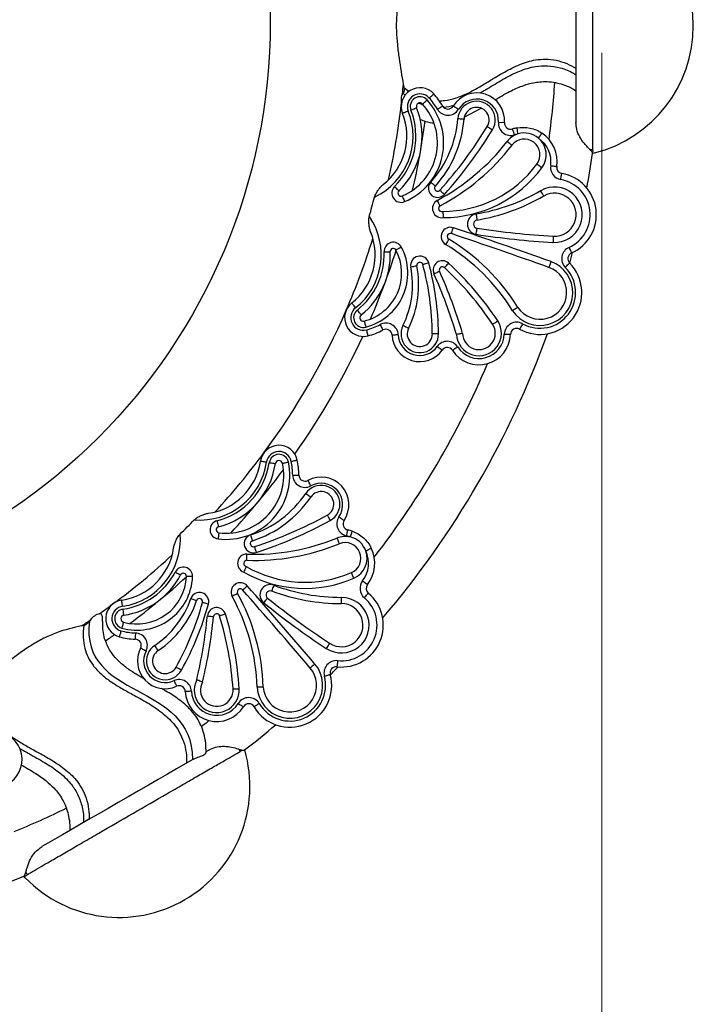
# Model space of a CAD drawing. Units: inches. Extents: x 0.5 to 16.7, y 0.5 to 10.5.
# Drawn here: x 4.7 to 5.8, y 4.1 to 5.7 of the extents above; entities that cross this region are included whole.
import ezdxf

# ---------------------------------------------------------------- set-up
doc = ezdxf.new("R2010")
doc.units = ezdxf.units.IN
doc.header["$MEASUREMENT"] = 0
doc.styles.add('SLDTEXTSTYLE3', font='TXT', dxfattribs={"width": 0.75})
doc.dimstyles.new('SLDDIMSTYLE0', dxfattribs={"dimtxt": 0.114583, "dimasz": 0.15, "dimexe": 0, "dimexo": 0.0625, "dimgap": 0.028646, "dimtad": 0, "dimtih": 1, "dimtoh": 1, "dimdec": 3, "dimrnd": 1e-09, "dimzin": 12, "dimdsep": 46, "dimtxsty": 'SLDTEXTSTYLE3', "dimsah": 1, "dimcen": 0.09, "dimadec": 0, "dimazin": 3, "dimtfac": 1, "dimtdec": 3, "dimtofl": 0, "dimtmove": 0, "dimatfit": 3, "dimfxl": 0, "dimfrac": 2, "dimtolj": 1, "dimtzin": 12, "dimarcsym": 0})

# ---------------------------------------------------------------- blocks, each defined once
blk = doc.blocks.new('_D')
at = {"color": 1, "linetype": 'Continuous', "lineweight": 18}
for p, q in [((2.6871, 5.6701), (2.6871, 3.311)), ((5.6721, 5.6701), (5.6721, 3.311)), ((3.9892, 3.5285), (3.9544, 3.5285)), ((3.9544, 3.5285), (3.9544, 3.3464)), ((4.3701, 3.5285), (4.4049, 3.5285)), ((4.4049, 3.5285), (4.4049, 3.3464)), ((2.6871, 3.361), (3.8795, 3.361)), ((5.6721, 3.361), (4.4798, 3.361)), ((3.9544, 3.3464), (3.9892, 3.3464)), ((4.4049, 3.3464), (4.3701, 3.3464))]:
    blk.add_line(p, q, dxfattribs=at)
for points in [[(2.6871, 3.361), (2.8371, 3.336), (2.8371, 3.386)], [(5.6721, 3.361), (5.5221, 3.386), (5.5221, 3.336)]]:
    blk.add_solid(points, dxfattribs=at)
at = {"color": 1, "linetype": 'Continuous', "lineweight": 18, "char_height": 0.11458, "attachment_point": 1, "style": 'SLDTEXTSTYLE3'}
for s, insert in [('75.82', (3.9892, 3.4941)), ('%%c', (3.9027, 3.3181)), ('2.985', (4.0757, 3.3181))]:
    blk.add_mtext(s, dxfattribs=dict(at, insert=insert))

msp = doc.modelspace()

# ---------------------------------------------------------------- linework, layer by layer
at = {"color": 7, "linetype": 'Continuous', "lineweight": 25}
for p, q in [((5.63, 5.8395), (5.63, 5.5564)), ((5.4485, 5.5656), (5.4763, 5.5802)), ((5.504, 5.5575), (5.514, 5.5568)), ((5.6601, 5.5076), (5.6568, 5.5068)), ((4.7359, 4.3318), (4.7335, 4.3342))]:
    msp.add_line(p, q, dxfattribs=at)
at = {"color": 7, "linetype": 'Continuous', "lineweight": 25, "flags": 128}
for points in [[(5.3809, 5.5869), (5.3811, 5.587), (5.3815, 5.5874), (5.3822, 5.588), (5.3831, 5.5888), (5.3842, 5.5899), (5.3855, 5.591), (5.3869, 5.5923), (5.3883, 5.5936)], [(5.3917, 5.5967), (5.3932, 5.598), (5.3946, 5.5993), (5.3959, 5.6004), (5.397, 5.6015), (5.3979, 5.6023), (5.3986, 5.6029), (5.399, 5.6033), (5.3991, 5.6034)], [(5.3577, 5.5755), (5.3559, 5.5748), (5.3542, 5.5741), (5.3525, 5.5734), (5.3511, 5.5729), (5.35, 5.5724), (5.3491, 5.5721), (5.3486, 5.5719), (5.3484, 5.5718)], [(5.362, 5.5772), (5.3638, 5.5779), (5.3656, 5.5786), (5.3672, 5.5792), (5.3686, 5.5798), (5.3697, 5.5802), (5.3706, 5.5806), (5.3711, 5.5808), (5.3713, 5.5809)], [(5.405, 5.5787), (5.4067, 5.5797), (5.4083, 5.5807), (5.4098, 5.5815), (5.4111, 5.5823), (5.4121, 5.5829), (5.4129, 5.5834), (5.4134, 5.5837), (5.4136, 5.5838)], [(5.4393, 5.5784), (5.4376, 5.5794), (5.436, 5.5804), (5.4345, 5.5813), (5.4332, 5.5821), (5.4322, 5.5827), (5.4314, 5.5832), (5.4309, 5.5835), (5.4308, 5.5836)], [(5.4383, 5.5634), (5.4402, 5.5633), (5.4421, 5.5631), (5.4438, 5.563), (5.4453, 5.5629), (5.4466, 5.5628), (5.4475, 5.5627), (5.4481, 5.5627), (5.4482, 5.5626)], [(5.486, 5.5505), (5.4861, 5.5504), (5.4866, 5.5501), (5.4874, 5.5496), (5.4885, 5.549), (5.4898, 5.5482), (5.4913, 5.5473), (5.4929, 5.5463), (5.4945, 5.5453)], [(5.5301, 5.537), (5.5295, 5.5388), (5.5289, 5.5406), (5.5284, 5.5423), (5.5279, 5.5437), (5.5275, 5.5449), (5.5272, 5.5458), (5.5271, 5.5463), (5.527, 5.5465)], [(5.536, 5.5384), (5.5357, 5.5404), (5.5353, 5.5422), (5.535, 5.5439), (5.5348, 5.5454), (5.5346, 5.5466), (5.5344, 5.5475), (5.5343, 5.5481), (5.5343, 5.5483)], [(5.5692, 5.5315), (5.5702, 5.5331), (5.5713, 5.5347), (5.5722, 5.5361), (5.5731, 5.5374), (5.5738, 5.5384), (5.5743, 5.5392), (5.5746, 5.5397), (5.5747, 5.5398)], [(5.5183, 5.5262), (5.5198, 5.525), (5.5213, 5.5239), (5.5226, 5.5228), (5.5238, 5.5219), (5.5248, 5.5211), (5.5256, 5.5206), (5.526, 5.5202), (5.5262, 5.5201)], [(5.5746, 5.4835), (5.5731, 5.4846), (5.5716, 5.4857), (5.5702, 5.4868), (5.569, 5.4877), (5.568, 5.4884), (5.5672, 5.489), (5.5668, 5.4893), (5.5666, 5.4894)], [(5.589, 5.487), (5.5909, 5.4868), (5.5928, 5.4865), (5.5945, 5.4862), (5.596, 5.486), (5.5972, 5.4858), (5.5981, 5.4857), (5.5987, 5.4856), (5.5989, 5.4856)], [(5.6053, 5.4645), (5.6056, 5.4664), (5.6059, 5.4682), (5.6062, 5.4699), (5.6065, 5.4714), (5.6067, 5.4726), (5.6069, 5.4736), (5.607, 5.4741), (5.607, 5.4743)], [(5.3356, 5.4531), (5.3369, 5.4517), (5.3382, 5.4504), (5.3394, 5.4491), (5.3405, 5.4481), (5.3414, 5.4472), (5.342, 5.4465), (5.3424, 5.4461), (5.3425, 5.446)], [(5.3942, 5.4604), (5.3957, 5.4591), (5.3971, 5.4579), (5.3984, 5.4567), (5.3995, 5.4557), (5.4004, 5.4549), (5.4011, 5.4542), (5.4015, 5.4539), (5.4017, 5.4537)], [(5.4091, 5.447), (5.4092, 5.4469), (5.4097, 5.4465), (5.4104, 5.4459), (5.4113, 5.4451), (5.4124, 5.4441), (5.4137, 5.4429), (5.4151, 5.4417), (5.4165, 5.4404)], [(5.348, 5.4378), (5.348, 5.4376), (5.3483, 5.4371), (5.3486, 5.4362), (5.3491, 5.4351), (5.3497, 5.4337), (5.3504, 5.4321), (5.3511, 5.4304), (5.3518, 5.4286)], [(5.5777, 5.4377), (5.5776, 5.4379), (5.5773, 5.4384), (5.5768, 5.4392), (5.5762, 5.4403), (5.5754, 5.4416), (5.5746, 5.4431), (5.5736, 5.4447), (5.5727, 5.4464)], [(5.4678, 5.4086), (5.4681, 5.4067), (5.4684, 5.4049), (5.4687, 5.4031), (5.4689, 5.4017), (5.4691, 5.4004), (5.4693, 5.3995), (5.4694, 5.399), (5.4694, 5.3988)], [(5.4277, 5.3767), (5.4278, 5.3769), (5.428, 5.3774), (5.4283, 5.3783), (5.4287, 5.3795), (5.4292, 5.3809), (5.4297, 5.3826), (5.4303, 5.3844), (5.4309, 5.3862)], [(5.4679, 5.3756), (5.4682, 5.3775), (5.4685, 5.3794), (5.4688, 5.3811), (5.469, 5.3826), (5.4692, 5.3838), (5.4694, 5.3847), (5.4695, 5.3853), (5.4695, 5.3855)], [(5.4236, 5.3677), (5.4235, 5.3675), (5.4232, 5.3671), (5.4227, 5.3663), (5.422, 5.3652), (5.4213, 5.3639), (5.4204, 5.3624), (5.4194, 5.3608), (5.4184, 5.3591)], [(5.5933, 5.3724), (5.5933, 5.3722), (5.5932, 5.3717), (5.5932, 5.3707), (5.5931, 5.3695), (5.593, 5.368), (5.5929, 5.3663), (5.5928, 5.3644), (5.5927, 5.3624)], [(5.3466, 5.3547), (5.3449, 5.3538), (5.3433, 5.3529), (5.3417, 5.3521), (5.3404, 5.3514), (5.3393, 5.3508), (5.3385, 5.3504), (5.338, 5.3501), (5.3378, 5.35)], [(5.6187, 5.3544), (5.6195, 5.3526), (5.6202, 5.3509), (5.6209, 5.3494), (5.6215, 5.348), (5.622, 5.3468), (5.6224, 5.346), (5.6226, 5.3455), (5.6227, 5.3453)], [(5.3184, 5.3471), (5.3203, 5.3472), (5.3222, 5.3472), (5.3239, 5.3473), (5.3254, 5.3474), (5.3267, 5.3474), (5.3276, 5.3475), (5.3282, 5.3475), (5.3284, 5.3475)], [(5.3717, 5.3243), (5.3715, 5.3242), (5.371, 5.3241), (5.3701, 5.324), (5.3689, 5.3237), (5.3674, 5.3234), (5.3657, 5.3231), (5.3638, 5.3227), (5.3619, 5.3224)], [(5.3911, 5.3291), (5.3893, 5.3286), (5.3874, 5.3281), (5.3858, 5.3276), (5.3843, 5.3273), (5.3831, 5.3269), (5.3822, 5.3267), (5.3817, 5.3266), (5.3815, 5.3265)], [(5.4232, 5.3288), (5.4218, 5.3274), (5.4206, 5.326), (5.4194, 5.3247), (5.4184, 5.3236), (5.4175, 5.3227), (5.4169, 5.322), (5.4165, 5.3216), (5.4164, 5.3214)], [(5.5894, 5.3313), (5.5888, 5.3295), (5.5882, 5.3277), (5.5876, 5.3261), (5.5871, 5.3247), (5.5867, 5.3235), (5.5864, 5.3226), (5.5862, 5.3221), (5.5861, 5.3219)], [(5.6126, 5.322), (5.614, 5.3234), (5.6153, 5.3247), (5.6165, 5.3259), (5.6176, 5.327), (5.6185, 5.3279), (5.6192, 5.3285), (5.6196, 5.3289), (5.6197, 5.3291)], [(5.3993, 5.3116), (5.4011, 5.3124), (5.4028, 5.3132), (5.4044, 5.3139), (5.4057, 5.3145), (5.4069, 5.315), (5.4077, 5.3154), (5.4082, 5.3156), (5.4084, 5.3157)], [(5.2722, 5.2564), (5.271, 5.2579), (5.2698, 5.2594), (5.2688, 5.2607), (5.2678, 5.2619), (5.267, 5.2629), (5.2665, 5.2636), (5.2661, 5.264), (5.266, 5.2642)], [(5.2813, 5.2449), (5.2812, 5.245), (5.2808, 5.2455), (5.2802, 5.2462), (5.2795, 5.2472), (5.2785, 5.2484), (5.2774, 5.2497), (5.2763, 5.2512), (5.2751, 5.2527)], [(5.2863, 5.2348), (5.2863, 5.2346), (5.2864, 5.234), (5.2867, 5.2331), (5.287, 5.2319), (5.2873, 5.2305), (5.2878, 5.2288), (5.2882, 5.227), (5.2887, 5.2251)], [(5.3119, 5.2292), (5.3128, 5.2275), (5.3137, 5.2258), (5.3145, 5.2243), (5.3153, 5.223), (5.3159, 5.2219), (5.3163, 5.2211), (5.3166, 5.2206), (5.3167, 5.2204)], [(5.3581, 5.223), (5.3579, 5.2231), (5.3574, 5.2233), (5.3566, 5.2237), (5.3555, 5.2243), (5.3541, 5.225), (5.3526, 5.2257), (5.3509, 5.2266), (5.3491, 5.2274)], [(5.4946, 5.2298), (5.4948, 5.2299), (5.4952, 5.2302), (5.496, 5.2307), (5.497, 5.2314), (5.4983, 5.2322), (5.4997, 5.2332), (5.5013, 5.2342), (5.5029, 5.2353)], [(5.5434, 5.2305), (5.5424, 5.2288), (5.5415, 5.2272), (5.5407, 5.2256), (5.5399, 5.2243), (5.5393, 5.2232), (5.5389, 5.2224), (5.5386, 5.2219), (5.5385, 5.2218)], [(5.2898, 5.2206), (5.2903, 5.2187), (5.2907, 5.2169), (5.2912, 5.2152), (5.2915, 5.2137), (5.2918, 5.2125), (5.2921, 5.2116), (5.2922, 5.2111), (5.2922, 5.2109)], [(5.3414, 5.2125), (5.3395, 5.2124), (5.3376, 5.2123), (5.3359, 5.2122), (5.3343, 5.2122), (5.3331, 5.2121), (5.3322, 5.2121), (5.3316, 5.212), (5.3314, 5.212)], [(5.4067, 5.2143), (5.4048, 5.2143), (5.4029, 5.2143), (5.4012, 5.2143), (5.3997, 5.2142), (5.3984, 5.2142), (5.3975, 5.2142), (5.3969, 5.2142), (5.3967, 5.2142)], [(5.5136, 5.2137), (5.5156, 5.2136), (5.5175, 5.2136), (5.5192, 5.2135), (5.5207, 5.2135), (5.522, 5.2134), (5.5229, 5.2134), (5.5234, 5.2134), (5.5236, 5.2134)], [(5.4048, 5.1936), (5.4064, 5.1925), (5.4079, 5.1914), (5.4094, 5.1904), (5.4106, 5.1895), (5.4116, 5.1888), (5.4123, 5.1882), (5.4128, 5.1879), (5.413, 5.1878)], [(5.4379, 5.1928), (5.4363, 5.1917), (5.4347, 5.1907), (5.4332, 5.1898), (5.432, 5.189), (5.4309, 5.1883), (5.4301, 5.1878), (5.4297, 5.1875), (5.4295, 5.1874)], [(5.1276, 5.0058), (5.1256, 5.0061), (5.1238, 5.0064), (5.1221, 5.0066), (5.1206, 5.0068), (5.1193, 5.007), (5.1184, 5.0072), (5.1179, 5.0072), (5.1177, 5.0073)], [(5.1321, 5.0051), (5.1341, 5.0049), (5.1359, 5.0046), (5.1376, 5.0043), (5.1391, 5.0041), (5.1404, 5.0039), (5.1413, 5.0038), (5.1418, 5.0037), (5.142, 5.0037)], [(5.1534, 5.0041), (5.1535, 5.0041), (5.1541, 5.0042), (5.155, 5.0044), (5.1562, 5.0047), (5.1577, 5.005), (5.1594, 5.0054), (5.1612, 5.0058), (5.1631, 5.0062)], [(5.1676, 5.0072), (5.1696, 5.0076), (5.1714, 5.008), (5.1731, 5.0084), (5.1746, 5.0087), (5.1758, 5.009), (5.1767, 5.0092), (5.1772, 5.0093), (5.1774, 5.0093)], [(5.1701, 4.985), (5.1721, 4.985), (5.1739, 4.985), (5.1757, 4.985), (5.1772, 4.985), (5.1784, 4.9851), (5.1794, 4.9851), (5.1799, 4.9851), (5.1801, 4.9851)], [(5.1997, 4.9676), (5.1987, 4.9693), (5.1978, 4.9709), (5.197, 4.9724), (5.1963, 4.9738), (5.1957, 4.9749), (5.1952, 4.9757), (5.195, 4.9762), (5.1949, 4.9763)], [(5.1913, 4.9551), (5.1929, 4.954), (5.1945, 4.9529), (5.1959, 4.952), (5.1971, 4.9511), (5.1982, 4.9504), (5.1989, 4.9499), (5.1994, 4.9495), (5.1995, 4.9494)], [(5.2262, 4.9201), (5.2263, 4.9199), (5.2265, 4.9194), (5.227, 4.9186), (5.2276, 4.9175), (5.2283, 4.9162), (5.2291, 4.9147), (5.23, 4.913), (5.231, 4.9113)], [(5.0472, 4.9109), (5.0477, 4.909), (5.0481, 4.9072), (5.0486, 4.9056), (5.0489, 4.9041), (5.0492, 4.9029), (5.0495, 4.902), (5.0496, 4.9014), (5.0497, 4.9012)], [(5.2453, 4.9171), (5.2469, 4.916), (5.2484, 4.9149), (5.2499, 4.914), (5.2511, 4.9131), (5.2521, 4.9124), (5.2529, 4.9119), (5.2534, 4.9116), (5.2535, 4.9115)], [(5.0503, 4.8914), (5.0502, 4.8912), (5.0502, 4.8907), (5.0501, 4.8898), (5.0499, 4.8885), (5.0497, 4.887), (5.0495, 4.8853), (5.0493, 4.8835), (5.049, 4.8815)], [(5.1017, 4.8879), (5.1023, 4.8861), (5.1028, 4.8843), (5.1034, 4.8826), (5.1038, 4.8812), (5.1042, 4.88), (5.1045, 4.8791), (5.1047, 4.8786), (5.1048, 4.8784)], [(5.2576, 4.8863), (5.258, 4.8882), (5.2584, 4.89), (5.2587, 4.8917), (5.2591, 4.8932), (5.2593, 4.8944), (5.2595, 4.8953), (5.2596, 4.8959), (5.2597, 4.8961)], [(5.2634, 4.8846), (5.2641, 4.8864), (5.2648, 4.8882), (5.2653, 4.8898), (5.2659, 4.8912), (5.2663, 4.8924), (5.2666, 4.8933), (5.2668, 4.8938), (5.2669, 4.894)], [(5.242, 4.8829), (5.2427, 4.8811), (5.2434, 4.8794), (5.2441, 4.8778), (5.2446, 4.8764), (5.2451, 4.8752), (5.2455, 4.8744), (5.2457, 4.8738), (5.2458, 4.8736)], [(5.1079, 4.8689), (5.1079, 4.8687), (5.1081, 4.8682), (5.1084, 4.8673), (5.1088, 4.8661), (5.1092, 4.8647), (5.1098, 4.863), (5.1103, 4.8613), (5.111, 4.8594)], [(5.2887, 4.862), (5.2904, 4.8629), (5.2921, 4.8637), (5.2937, 4.8645), (5.295, 4.8652), (5.2961, 4.8657), (5.297, 4.8661), (5.2975, 4.8664), (5.2977, 4.8665)], [(4.9793, 4.8277), (4.981, 4.8268), (4.9827, 4.8259), (4.9842, 4.8251), (4.9856, 4.8244), (4.9867, 4.8238), (4.9875, 4.8234), (4.988, 4.8231), (4.9882, 4.823)], [(5.2694, 4.8177), (5.2686, 4.8195), (5.2679, 4.8212), (5.2672, 4.8228), (5.2666, 4.8242), (5.2661, 4.8253), (5.2657, 4.8262), (5.2655, 4.8267), (5.2654, 4.8269)], [(5.0076, 4.8201), (5.0056, 4.8202), (5.0038, 4.8203), (5.002, 4.8203), (5.0005, 4.8204), (4.9993, 4.8205), (4.9983, 4.8205), (4.9978, 4.8205), (4.9976, 4.8205)], [(5.2836, 4.8136), (5.2851, 4.8124), (5.2866, 4.8112), (5.288, 4.8102), (5.2892, 4.8092), (5.2901, 4.8085), (5.2909, 4.8079), (5.2913, 4.8075), (5.2915, 4.8074)], [(5.0807, 4.793), (5.0805, 4.7929), (5.08, 4.7926), (5.0792, 4.7922), (5.0781, 4.7915), (5.0768, 4.7908), (5.0753, 4.79), (5.0737, 4.7891), (5.0719, 4.7881)], [(5.0888, 4.7987), (5.089, 4.7988), (5.0894, 4.7992), (5.0901, 4.7998), (5.091, 4.8006), (5.0922, 4.8016), (5.0935, 4.8028), (5.0949, 4.804), (5.0963, 4.8053)], [(5.1394, 4.8063), (5.1388, 4.8045), (5.1381, 4.8027), (5.1375, 4.8011), (5.137, 4.7997), (5.1365, 4.7985), (5.1362, 4.7976), (5.136, 4.7971), (5.1359, 4.7969)], [(5.2865, 4.7859), (5.2877, 4.7874), (5.2889, 4.7888), (5.29, 4.7901), (5.291, 4.7913), (5.2918, 4.7923), (5.2924, 4.793), (5.2928, 4.7934), (5.2929, 4.7935)], [(4.8939, 4.7722), (4.8937, 4.7741), (4.8934, 4.776), (4.8931, 4.7777), (4.8929, 4.7792), (4.8927, 4.7804), (4.8926, 4.7814), (4.8925, 4.7819), (4.8925, 4.7821)], [(5.0141, 4.7813), (5.0139, 4.7813), (5.0134, 4.7815), (5.0125, 4.7818), (5.0113, 4.7822), (5.0099, 4.7827), (5.0083, 4.7833), (5.0065, 4.7839), (5.0046, 4.7845)], [(5.0333, 4.7757), (5.0314, 4.7762), (5.0296, 4.7767), (5.0279, 4.7772), (5.0265, 4.7776), (5.0253, 4.7779), (5.0244, 4.7781), (5.0238, 4.7783), (5.0237, 4.7783)], [(5.1231, 4.7776), (5.1243, 4.7791), (5.1255, 4.7806), (5.1266, 4.782), (5.1275, 4.7831), (5.1283, 4.7841), (5.1289, 4.7848), (5.1293, 4.7853), (5.1294, 4.7854)], [(5.2492, 4.7766), (5.2492, 4.7767), (5.2492, 4.7773), (5.2492, 4.7782), (5.2492, 4.7795), (5.2492, 4.781), (5.2492, 4.7827), (5.2492, 4.7846), (5.2492, 4.7866)], [(4.8961, 4.7577), (4.896, 4.7579), (4.896, 4.7585), (4.8958, 4.7594), (4.8956, 4.7606), (4.8954, 4.7621), (4.8952, 4.7638), (4.8949, 4.7657), (4.8946, 4.7676)], [(4.8953, 4.7465), (4.8953, 4.7463), (4.8951, 4.7458), (4.8949, 4.7449), (4.8945, 4.7437), (4.8941, 4.7422), (4.8936, 4.7406), (4.8931, 4.7388), (4.8926, 4.7369)], [(5.0316, 4.7565), (5.0336, 4.7563), (5.0354, 4.7561), (5.0372, 4.756), (5.0387, 4.7558), (5.0399, 4.7557), (5.0408, 4.7556), (5.0414, 4.7555), (5.0416, 4.7555)], [(5.0609, 4.7595), (5.059, 4.7589), (5.0572, 4.7583), (5.0556, 4.7578), (5.0541, 4.7574), (5.053, 4.757), (5.0521, 4.7567), (5.0515, 4.7566), (5.0513, 4.7565)], [(4.8913, 4.7324), (4.8908, 4.7306), (4.8903, 4.7288), (4.8898, 4.7271), (4.8894, 4.7256), (4.889, 4.7244), (4.8888, 4.7236), (4.8886, 4.723), (4.8886, 4.7228)], [(4.9147, 4.7288), (4.9147, 4.7269), (4.9146, 4.725), (4.9146, 4.7233), (4.9146, 4.7218), (4.9145, 4.7205), (4.9145, 4.7196), (4.9145, 4.719), (4.9145, 4.7188)], [(5.23, 4.7122), (5.2299, 4.712), (5.2296, 4.7115), (5.2291, 4.7108), (5.2284, 4.7097), (5.2276, 4.7085), (5.2267, 4.707), (5.2256, 4.7054), (5.2246, 4.7038)], [(4.9319, 4.6996), (4.9302, 4.7005), (4.9285, 4.7014), (4.927, 4.7022), (4.9257, 4.7029), (4.9246, 4.7034), (4.9237, 4.7039), (4.9232, 4.7041), (4.9231, 4.7042)], [(4.9517, 4.7004), (4.9516, 4.7005), (4.9512, 4.701), (4.9507, 4.7018), (4.95, 4.7028), (4.9492, 4.7041), (4.9482, 4.7055), (4.9472, 4.7071), (4.9461, 4.7087)], [(5.243, 4.6839), (5.2428, 4.682), (5.2426, 4.6801), (5.2424, 4.6784), (5.2423, 4.6769), (5.2421, 4.6756), (5.242, 4.6747), (5.242, 4.6742), (5.242, 4.674)], [(4.9894, 4.6685), (4.9877, 4.6695), (4.9861, 4.6704), (4.9846, 4.6713), (4.9833, 4.672), (4.9822, 4.6726), (4.9814, 4.6731), (4.9809, 4.6733), (4.9807, 4.6734)], [(5.2062, 4.6785), (5.2047, 4.6772), (5.2033, 4.676), (5.2019, 4.6749), (5.2008, 4.6739), (5.1998, 4.6731), (5.1991, 4.6725), (5.1987, 4.6721), (5.1986, 4.672)], [(4.9774, 4.6516), (4.9782, 4.6498), (4.979, 4.6481), (4.9797, 4.6465), (4.9804, 4.6451), (4.9809, 4.644), (4.9812, 4.6431), (4.9815, 4.6426), (4.9816, 4.6424)], [(5.2216, 4.6589), (5.2235, 4.6594), (5.2253, 4.6599), (5.2269, 4.6603), (5.2284, 4.6607), (5.2296, 4.661), (5.2305, 4.6613), (5.2311, 4.6614), (5.2312, 4.6614)], [(5.0057, 4.6343), (5.0037, 4.6342), (5.0018, 4.6341), (5.0001, 4.634), (4.9986, 4.634), (4.9974, 4.6339), (4.9964, 4.6339), (4.9959, 4.6338), (4.9957, 4.6338)], [(5.0732, 4.638), (5.0734, 4.638), (5.074, 4.638), (5.0749, 4.6381), (5.0762, 4.6382), (5.0777, 4.6383), (5.0794, 4.6384), (5.0813, 4.6385), (5.0832, 4.6386)], [(5.0817, 4.6145), (5.0834, 4.6135), (5.085, 4.6125), (5.0864, 4.6116), (5.0877, 4.6108), (5.0888, 4.6101), (5.0896, 4.6097), (5.09, 4.6094), (5.0902, 4.6093)], [(5.1159, 4.6142), (5.1142, 4.6132), (5.1126, 4.6123), (5.1111, 4.6114), (5.1098, 4.6106), (5.1087, 4.61), (5.1079, 4.6095), (5.1074, 4.6092), (5.1073, 4.6091)], [(5.0349, 4.5392), (5.034, 4.5387), (5.0331, 4.5382), (5.0323, 4.5377), (5.0314, 4.5372), (5.0305, 4.5367), (5.0298, 4.5363)], [(5.0082, 4.5238), (4.9954, 4.5164), (4.9816, 4.5084), (4.9669, 4.5), (4.9516, 4.4912), (4.9358, 4.482), (4.9196, 4.4727), (4.9032, 4.4632), (4.8868, 4.4537), (4.8704, 4.4443), (4.8544, 4.435), (4.8388, 4.426), (4.8238, 4.4174), (4.8096, 4.4092), (4.7963, 4.4015), (4.784, 4.3944), (4.7728, 4.3879), (4.763, 4.3822)], [(5.0091, 4.5243), (5.009, 4.5243), (5.0089, 4.5242), (5.0088, 4.5241), (5.0087, 4.5241), (5.0085, 4.524), (5.0084, 4.5239), (5.0083, 4.5239), (5.0082, 4.5238)]]:
    msp.add_lwpolyline(points, dxfattribs=at)
at = {"color": 7, "linetype": 'Continuous', "lineweight": 25}
msp.add_circle((4.1796, 5.7201), 0.954, dxfattribs=at)
for centre, radius, start, end in [((5.6081, 5.7136), 0.2124, 284.1684, 76.214), ((5.3767, 5.583), 0.0304, 42.2659, 201.6614), ((4.1796, 5.7201), 1.1745, 354.2922, 355.0509), ((5.3117, 5.524), 0.1035, 292.8094, 42.2659), ((5.3767, 5.583), 0.0204, 42.2659, 201.6614), ((5.3767, 5.583), 0.0158, 42.2659, 201.6614), ((5.3117, 5.524), 0.1081, 30.4101, 42.2659), ((5.3117, 5.524), 0.1181, 30.4101, 42.2659), ((5.4691, 5.5601), 0.045, 355.7496, 148.4856), ((5.4686, 5.5611), 0.0304, 328.722, 175.6334), ((5.4691, 5.5601), 0.035, 355.7496, 148.4856), ((5.2558, 5.535), 0.1097, 295.4903, 21.6614), ((4.1796, 5.7201), 1.1745, 347.4083, 353.465), ((5.2558, 5.535), 0.1143, 314.2676, 21.6614), ((5.2558, 5.535), 0.1243, 314.2676, 21.6614), ((4.1796, 5.7201), 1.1745, 353.465, 353.5571), ((5.3117, 5.524), 0.0935, 292.8094, 42.2659), ((5.3767, 5.583), 0.00576, 42.2659, 201.6614), ((5.4222, 5.5888), 0.02, 210.4101, 328.4856), ((5.4222, 5.5888), 0.01, 210.4101, 328.4856), ((5.4686, 5.5611), 0.0204, 328.722, 175.6334), ((5.2558, 5.535), 0.0997, 308.0151, 21.6614), ((5.2649, 5.5766), 0.1739, 318.0544, 355.6334), ((5.2649, 5.5766), 0.1839, 318.0544, 355.6334), ((4.8934, 5.9105), 0.6933, 318.0544, 328.722), ((4.8934, 5.9105), 0.7033, 318.0544, 328.722), ((5.524, 5.556), 0.02, 175.7496, 287.7577), ((5.524, 5.556), 0.01, 175.7496, 287.7577), ((5.5439, 5.4936), 0.0555, 100.0457, 107.7577), ((5.5462, 5.5046), 0.0354, 106.7926, 142.2353), ((5.5462, 5.5046), 0.0254, 323.4099, 142.2353), ((5.5439, 5.4936), 0.0455, 100.0457, 107.7577), ((5.5462, 5.5046), 0.0354, 49.5963, 106.7926), ((5.5462, 5.5046), 0.0354, 323.4099, 49.5963), ((5.5439, 5.4936), 0.0455, 351.6821, 56.3432), ((5.5439, 5.4936), 0.0555, 351.6821, 56.3432), ((5.2387, 5.7428), 0.3536, 298.0065, 322.2353), ((5.2387, 5.7428), 0.3636, 298.025, 322.2353), ((5.653, 5.5374), 0.0244, 269.8013, 280.7113), ((4.1796, 5.7201), 1.4925, 349.5974, 351.784), ((5.4141, 5.6026), 0.1899, 269.8422, 323.4099), ((5.4141, 5.6026), 0.1999, 270.1891, 323.4099), ((5.6088, 5.4841), 0.02, 171.6821, 259.987), ((5.6088, 5.4841), 0.01, 171.6821, 259.987), ((5.5952, 5.4074), 0.0579, 293.8873, 79.987), ((5.5952, 5.4074), 0.0679, 293.8873, 79.987), ((5.346, 5.4424), 0.015, 134.2676, 292.8094), ((5.4054, 5.4504), 0.015, 138.0544, 318.0544), ((5.4054, 5.4504), 0.005, 138.0544, 318.0544), ((5.5952, 5.4074), 0.045, 266.8552, 120.0305), ((4.1796, 5.7201), 1.1587, 344.1955, 345.8045), ((5.346, 5.4424), 0.005, 134.2676, 292.8094), ((5.4156, 5.7182), 0.3139, 279.5705, 300.0305), ((5.4156, 5.7182), 0.3239, 279.5705, 300.0305), ((5.5952, 5.4074), 0.035, 266.8552, 120.0305), ((5.412, 5.4175), 0.015, 119.0625, 280.614), ((5.412, 5.4175), 0.005, 119.8288, 288.4237), ((5.2042, 5.3424), 0.1097, 308.3386, 34.5097), ((5.4705, 5.3921), 0.0167, 99.5705, 261.0782), ((5.4261, 5.372), 0.015, 71.3391, 238.9047), ((1.9144, -5.0265), 10.9905, 70.46472, 71.33914), ((5.4705, 5.3921), 0.00672, 99.5705, 261.0782), ((5.661, 6.6057), 1.2351, 261.0782, 266.8552), ((4.1796, 5.7201), 1.1745, 336.535, 342.5917), ((5.2042, 5.3424), 0.0997, 308.3386, 21.9849), ((5.4261, 5.372), 0.005, 71.3391, 238.9047), ((5.2501, 5.08), 0.3359, 31.8009, 58.9047), ((1.9144, -5.0265), 10.9805, 70.46472, 71.33914), ((5.661, 6.6057), 1.2451, 261.0782, 266.8552), ((5.2667, 5.3127), 0.0903, 284.0956, 27.7082), ((5.3334, 5.3477), 0.015, 27.7082, 182.3482), ((5.3334, 5.3477), 0.005, 27.7082, 182.3482), ((5.2501, 5.08), 0.3259, 31.7738, 58.9047), ((5.6268, 5.3361), 0.02, 113.8873, 224.9543), ((5.2042, 5.3424), 0.1143, 308.3386, 2.3482), ((5.2042, 5.3424), 0.1243, 308.3386, 2.3482), ((5.2667, 5.3127), 0.0803, 284.0956, 27.7082), ((4.1796, 5.7201), 1.2163, 336.6496, 342.2564), ((5.3766, 5.3252), 0.015, 14.8498, 190.9569), ((5.6268, 5.3361), 0.01, 113.8873, 224.9543), ((4.1796, 5.7201), 1.4925, 344.8009, 345.4879), ((5.2146, 5.2939), 0.15, 333.7139, 10.9569), ((5.2146, 5.2939), 0.16, 333.7139, 10.9569), ((5.3766, 5.3252), 0.005, 14.8498, 190.9569), ((4.9387, 5.2091), 0.4581, 0.6394, 14.8498), ((4.9387, 5.2091), 0.4681, 0.6394, 14.8498), ((5.413, 5.3178), 0.015, 47.262, 204.2722), ((5.413, 5.3178), 0.005, 47.262, 204.2722), ((5.0706, 4.9473), 0.5095, 33.6758, 47.262), ((5.0706, 4.9473), 0.5195, 33.6758, 47.262), ((5.5716, 5.2811), 0.0533, 213.4894, 70.4647), ((5.5716, 5.2811), 0.0433, 213.6758, 70.4647), ((5.5716, 5.2811), 0.0679, 240.8311, 44.9543), ((5.5716, 5.2811), 0.0579, 240.8311, 44.9543), ((4.6784, 4.9865), 0.7908, 16.6508, 24.2722), ((4.6784, 4.9865), 0.8008, 16.5581, 24.2722), ((5.2848, 5.2404), 0.0304, 128.3386, 284.0956), ((5.2848, 5.2404), 0.0204, 128.3386, 284.0956), ((4.1796, 5.7201), 1.1745, 323.465, 336.535), ((5.2848, 5.2404), 0.0158, 128.3386, 284.0956), ((5.2848, 5.2404), 0.00576, 128.3386, 284.0956), ((5.2667, 5.3127), 0.0949, 284.0956, 298.4371), ((5.3214, 5.2116), 0.02, 2.4714, 118.4371), ((5.3764, 5.214), 0.0304, 153.7139, 0.6394), ((5.4725, 5.2151), 0.0365, 183.0114, 33.6758), ((5.4725, 5.2151), 0.0265, 180.6394, 33.6758), ((5.5336, 5.213), 0.02, 60.8311, 178.1065), ((4.1796, 5.7201), 1.2163, 324.7967, 335.2033), ((5.2667, 5.3127), 0.1049, 284.0956, 298.4371), ((4.1796, 5.7201), 1.4925, 319.5974, 340.1876), ((5.3214, 5.2116), 0.01, 2.4714, 118.4371), ((5.3764, 5.214), 0.045, 182.4714, 324.4), ((5.3764, 5.214), 0.035, 182.4714, 324.4), ((5.3764, 5.214), 0.0204, 153.7139, 0.6394), ((5.4725, 5.2151), 0.0511, 212.7609, 358.1065), ((5.4725, 5.2151), 0.0411, 212.7609, 358.1065), ((5.5336, 5.213), 0.01, 60.8311, 178.1065), ((5.4211, 5.182), 0.02, 32.7609, 144.4), ((5.4211, 5.182), 0.01, 32.7609, 144.4), ((4.1796, 5.7201), 1.4195, 322.2829, 337.0159), ((5.1477, 5.0029), 0.0304, 12.2659, 171.6614), ((4.1796, 5.7201), 1.1745, 317.4083, 323.465), ((5.1477, 5.0029), 0.0204, 12.2659, 171.6614), ((5.1477, 5.0029), 0.0158, 12.2659, 171.6614), ((5.019, 5.0217), 0.1097, 265.4903, 351.6614), ((5.019, 5.0217), 0.0997, 278.0151, 351.6614), ((5.019, 5.0217), 0.1143, 284.2676, 351.6614), ((5.062, 4.9842), 0.1035, 262.8094, 12.2659), ((5.019, 5.0217), 0.1243, 284.2676, 351.6614), ((5.062, 4.9842), 0.0935, 262.8094, 12.2659), ((5.1477, 5.0029), 0.00576, 12.2659, 171.6614), ((5.062, 4.9842), 0.1081, 0.4101, 12.2659), ((5.062, 4.9842), 0.1181, 0.4101, 12.2659), ((4.1796, 5.7201), 1.2163, 317.0266, 323.3141), ((5.1901, 4.9851), 0.02, 180.4101, 298.4856), ((5.1901, 4.9851), 0.01, 180.4101, 298.4856), ((5.2164, 4.9379), 0.0304, 298.722, 145.6334), ((5.2163, 4.9368), 0.045, 325.7496, 118.4856), ((5.2163, 4.9368), 0.035, 325.7496, 118.4856), ((5.0478, 5.0532), 0.1739, 288.0544, 325.6334), ((5.2164, 4.9379), 0.0204, 298.722, 145.6334), ((5.0478, 5.0532), 0.1839, 288.0544, 325.6334), ((4.893, 5.5281), 0.6933, 288.0544, 298.722), ((4.1796, 5.7201), 1.1587, 314.1955, 315.8045), ((5.0509, 4.8964), 0.015, 104.2676, 262.8094), ((4.893, 5.5281), 0.7033, 288.0544, 298.722), ((5.2618, 4.9058), 0.02, 145.7496, 257.7577), ((5.2618, 4.9058), 0.01, 145.7496, 257.7577), ((4.878, 4.8807), 0.1097, 278.3386, 4.5097), ((5.0509, 4.8964), 0.005, 104.2676, 262.8094), ((5.1063, 4.8737), 0.015, 108.0544, 288.0544), ((5.2479, 4.8418), 0.0555, 70.0457, 77.7577), ((5.1082, 5.2102), 0.3636, 268.025, 292.2353), ((5.1082, 5.2102), 0.3536, 268.0065, 292.2353), ((5.1063, 4.8737), 0.005, 108.0544, 288.0544), ((5.2554, 4.8501), 0.0354, 76.7926, 112.2353), ((5.2554, 4.8501), 0.0254, 293.4099, 112.2353), ((5.2479, 4.8418), 0.0455, 70.0457, 77.7577), ((5.2554, 4.8501), 0.0354, 19.5963, 76.7926), ((4.878, 4.8807), 0.0997, 278.3386, 351.9849), ((5.0956, 4.8418), 0.015, 89.0625, 250.614), ((5.2554, 4.8501), 0.0354, 293.4099, 19.5963), ((5.2479, 4.8418), 0.0455, 321.6821, 26.3432), ((5.2479, 4.8418), 0.0555, 321.6821, 26.3432), ((4.1796, 5.7201), 1.1745, 306.535, 312.5917), ((5.0956, 4.8418), 0.005, 89.8288, 258.4237), ((4.878, 4.8807), 0.1143, 278.3386, 332.3482), ((4.9926, 4.8207), 0.015, 357.7082, 152.3482), ((4.9926, 4.8207), 0.005, 357.7082, 152.3482), ((5.19, 5.0011), 0.1999, 240.1891, 293.4099), ((5.19, 5.0011), 0.1899, 239.8422, 293.4099), ((4.9173, 4.8237), 0.0903, 254.0956, 357.7082), ((4.9173, 4.8237), 0.0803, 254.0956, 357.7082), ((4.878, 4.8807), 0.1243, 278.3386, 332.3482), ((4.1796, 5.7201), 1.2163, 306.6496, 312.2564), ((5.0851, 4.7954), 0.015, 41.3391, 208.9047), ((5.2993, 4.8012), 0.02, 141.6821, 229.987), ((5.0188, 4.7796), 0.015, 344.8498, 160.9569), ((5.0851, 4.7954), 0.005, 41.3391, 208.9047), ((4.7866, 4.6306), 0.3359, 1.8009, 28.9047), ((-3.1555, -2.4541), 10.9805, 40.46472, 41.33914), ((-3.1555, -2.4541), 10.9905, 40.46472, 41.33914), ((5.1336, 4.7906), 0.0167, 69.5705, 231.0782), ((5.1336, 4.7906), 0.00672, 69.5705, 231.0782), ((5.249, 5.1005), 0.3239, 249.5705, 270.0305), ((5.249, 5.1005), 0.3139, 249.5705, 270.0305), ((5.2492, 4.7415), 0.0679, 263.8873, 49.987), ((5.2993, 4.8012), 0.01, 141.6821, 229.987), ((4.1796, 5.7201), 1.1745, 305.1649, 306.535), ((4.8969, 4.752), 0.0304, 98.3386, 254.0956), ((4.8629, 4.8335), 0.15, 303.7139, 340.9569), ((4.8629, 4.8335), 0.16, 303.7139, 340.9569), ((4.5815, 4.8981), 0.4581, 330.6394, 344.8498), ((5.0188, 4.7796), 0.005, 344.8498, 160.9569), ((4.7866, 4.6306), 0.3259, 1.7738, 28.9047), ((5.9054, 5.7463), 1.2451, 231.0782, 236.8552), ((5.9054, 5.7463), 1.2351, 231.0782, 236.8552), ((5.2492, 4.7415), 0.045, 236.8552, 90.0305), ((5.2492, 4.7415), 0.035, 236.8552, 90.0305), ((5.2492, 4.7415), 0.0579, 263.8873, 49.987), ((4.8969, 4.752), 0.0204, 98.3386, 254.0956), ((4.8969, 4.752), 0.0158, 98.3386, 254.0956), ((4.5815, 4.8981), 0.4681, 330.6394, 344.8498), ((5.0466, 4.755), 0.015, 17.262, 174.2722), ((4.1796, 5.7201), 1.1745, 303.4552, 304.3127), ((4.8969, 4.752), 0.00576, 98.3386, 254.0956), ((4.2448, 4.8354), 0.7908, 346.6508, 354.2722), ((4.2448, 4.8354), 0.8008, 346.5581, 354.2722), ((5.0466, 4.755), 0.005, 17.262, 174.2722), ((4.5648, 4.6053), 0.5095, 3.6758, 17.262), ((4.5648, 4.6053), 0.5195, 3.6758, 17.262), ((4.9173, 4.8237), 0.0949, 254.0956, 268.4371), ((4.9142, 4.7088), 0.02, 332.4714, 88.4371), ((4.9173, 4.8237), 0.1049, 254.0956, 268.4371), ((4.9142, 4.7088), 0.01, 332.4714, 88.4371), ((4.963, 4.6834), 0.045, 152.4714, 294.4), ((4.963, 4.6834), 0.035, 152.4714, 294.4), ((4.963, 4.6834), 0.0304, 123.7139, 330.6394), ((4.963, 4.6834), 0.0204, 123.7139, 330.6394), ((5.2409, 4.664), 0.02, 83.8873, 194.9543), ((5.1656, 4.6439), 0.0533, 183.4894, 40.4647), ((5.1656, 4.6439), 0.0433, 183.6758, 40.4647), ((5.2409, 4.664), 0.01, 83.8873, 194.9543), ((4.1796, 5.7201), 1.4925, 314.8009, 315.4879), ((4.9857, 4.6333), 0.02, 2.7609, 114.4), ((5.0468, 4.6363), 0.0365, 153.0114, 3.6758), ((5.0468, 4.6363), 0.0265, 150.6394, 3.6758), ((5.1656, 4.6439), 0.0679, 210.8311, 14.9543), ((5.1656, 4.6439), 0.0579, 210.8311, 14.9543), ((4.9857, 4.6333), 0.01, 2.7609, 114.4), ((5.0468, 4.6363), 0.0511, 182.7609, 328.1065), ((5.0468, 4.6363), 0.0411, 182.7609, 328.1065), ((5.0987, 4.604), 0.02, 30.8311, 148.1065), ((5.0987, 4.604), 0.01, 30.8311, 148.1065), ((4.6858, 4.5234), 0.045, 295.7496, 88.4856), ((4.1796, 5.7201), 1.4925, 307.691, 310.1876), ((4.8882, 4.4798), 0.2124, 224.1684, 16.214), ((4.1796, 5.7201), 1.4925, 289.5974, 291.784), ((4.7581, 4.3528), 0.0244, 209.8007, 220.7111)]:
    msp.add_arc(centre, radius, start, end, dxfattribs=at)
at = {"color": 8, "linetype": 'Continuous', "lineweight": 25}
for radius, start, end in [(1.4195, 352.2829, 356.0292), (1.2163, 347.0266, 352.387), (1.2163, 304.3685, 305.2033), (1.4195, 306.3844, 307.0159), (1.4195, 292.2829, 296.0292)]:
    msp.add_arc((4.1796, 5.7201), radius, start, end, dxfattribs=at)
at = {"color": 7, "linetype": 'Continuous', "lineweight": 25}
for points, knots in [([(5.6575, 5.5134), (5.6573, 5.517), (5.6573, 5.5214), (5.6572, 5.5316), (5.6572, 5.5374), (5.6572, 5.5503), (5.6572, 5.5574), (5.6571, 5.573), (5.6571, 5.5813), (5.6571, 5.5987), (5.6571, 5.6079), (5.6571, 5.6273), (5.6571, 5.6373), (5.6571, 5.6577), (5.6571, 5.6682), (5.6571, 5.6895), (5.6571, 5.7004), (5.6571, 5.7219), (5.6571, 5.7326), (5.6571, 5.754), (5.6571, 5.7647), (5.6571, 5.7853), (5.6571, 5.7953), (5.6571, 5.8147), (5.6571, 5.8242), (5.6571, 5.8511), (5.6572, 5.8668), (5.6572, 5.8937), (5.6571, 5.9044), (5.6575, 5.912)], [0, 0, 0, 0, 0.0625, 0.0625, 0.125, 0.125, 0.1875, 0.1875, 0.25, 0.25, 0.3125, 0.3125, 0.375, 0.375, 0.4375, 0.4375, 0.5, 0.5, 0.5625, 0.5625, 0.625, 0.625, 0.6875, 0.6875, 0.75, 0.75, 0.875, 0.875, 1, 1, 1, 1]), ([(5.352, 5.7909), (5.3479, 5.7783), (5.3438, 5.7649), (5.34, 5.743), (5.3392, 5.7355), (5.3383, 5.7206), (5.3382, 5.7131), (5.3388, 5.698), (5.3393, 5.6905), (5.3408, 5.6757), (5.3417, 5.6684), (5.3448, 5.6468), (5.3473, 5.6326), (5.3497, 5.6188)], [0, 0, 0, 0, 0.25, 0.25, 0.375, 0.375, 0.5, 0.5, 0.625, 0.625, 0.75, 0.75, 1, 1, 1, 1]), ([(5.4989, 5.5938), (5.4997, 5.5943), (5.5083, 5.5995), (5.5233, 5.6081), (5.5434, 5.6169), (5.559, 5.6213), (5.5717, 5.6232), (5.5838, 5.6236), (5.5965, 5.6221), (5.6095, 5.6186), (5.6206, 5.6141), (5.6273, 5.6101), (5.63, 5.6085)], [0, 0, 0, 0, 0.020187, 0.215392, 0.370657, 0.488291, 0.560837, 0.645668, 0.745334, 0.832735, 0.934525, 1, 1, 1, 1]), ([(5.3507, 5.6136), (5.3511, 5.612), (5.3513, 5.6102), (5.3508, 5.6068), (5.3501, 5.6051), (5.3491, 5.6043)], [0, 0, 0, 0, 0.5, 0.5, 1, 1, 1, 1]), ([(5.3483, 5.6033), (5.347, 5.6015), (5.3462, 5.5988), (5.3459, 5.5934), (5.3462, 5.5907), (5.3467, 5.5883)], [0, 0, 0, 0, 0.5, 0.5, 1, 1, 1, 1]), ([(5.3772, 5.5621), (5.3799, 5.5609), (5.3871, 5.5578), (5.3949, 5.5568), (5.3997, 5.5562)], [0, 0, 0, 0, 0.378577, 1, 1, 1, 1]), ([(5.5343, 5.5483), (5.5413, 5.5495), (5.5484, 5.5494), (5.5623, 5.5465), (5.5688, 5.5438), (5.5747, 5.5398)], [0, 0, 0, 0, 0.5, 0.5, 1, 1, 1, 1]), ([(5.6529, 5.513), (5.6517, 5.5143), (5.6491, 5.5169), (5.643, 5.5233), (5.6361, 5.5327), (5.6308, 5.5449), (5.6302, 5.5532), (5.63, 5.5568)], [0, 0, 0, 0, 0.176811, 0.359119, 0.615555, 0.83224, 1, 1, 1, 1]), ([(5.6563, 5.5086), (5.6571, 5.509), (5.6574, 5.5094), (5.6578, 5.5101), (5.6578, 5.5105), (5.6577, 5.5117), (5.6574, 5.5125), (5.6575, 5.5134)], [0, 0, 0, 0, 0.25, 0.25, 0.5, 0.5, 1, 1, 1, 1]), ([(5.6568, 5.5068), (5.6568, 5.5068), (5.6568, 5.5071), (5.6567, 5.5078), (5.6565, 5.5082), (5.6563, 5.5086)], [0, 0, 0, 0, 0.5, 0.5, 1, 1, 1, 1]), ([(5.303, 5.436), (5.3035, 5.4382), (5.3045, 5.4403), (5.3067, 5.4442), (5.3079, 5.446), (5.3104, 5.4494), (5.3117, 5.451), (5.3144, 5.454), (5.3157, 5.4553), (5.3172, 5.4564)], [0, 0, 0, 0, 0.25, 0.25, 0.5, 0.5, 0.75, 0.75, 1, 1, 1, 1]), ([(5.4096, 5.4218), (5.4096, 5.4218), (5.409, 5.4228), (5.4073, 5.426), (5.406, 5.4283), (5.4048, 5.4306)], [0, 0, 0, 0, 0.5, 0.5, 1, 1, 1, 1]), ([(5.2966, 5.3797), (5.2959, 5.3814), (5.2954, 5.3833), (5.2946, 5.3872), (5.2942, 5.3892), (5.2938, 5.3934), (5.2936, 5.3956), (5.2937, 5.4), (5.2939, 5.4023), (5.2946, 5.4045)], [0, 0, 0, 0, 0.25, 0.25, 0.5, 0.5, 0.75, 0.75, 1, 1, 1, 1]), ([(5.4136, 5.4127), (5.4136, 5.4127), (5.4138, 5.4116), (5.4143, 5.408), (5.4146, 5.4053), (5.4148, 5.4027)], [0, 0, 0, 0, 0.5, 0.5, 1, 1, 1, 1]), ([(5.5356, 5.2571), (5.5356, 5.2571), (5.5347, 5.2565), (5.5316, 5.2545), (5.5294, 5.2531), (5.5272, 5.2517)], [0, 0, 0, 0, 0.5, 0.5, 1, 1, 1, 1]), ([(5.446, 5.2148), (5.446, 5.2148), (5.4449, 5.2146), (5.4412, 5.214), (5.4386, 5.2136), (5.436, 5.2131)], [0, 0, 0, 0, 0.5, 0.5, 1, 1, 1, 1]), ([(5.0104, 4.9124), (5.012, 4.914), (5.0139, 4.9154), (5.0177, 4.9176), (5.0196, 4.9186), (5.0235, 4.9203), (5.0255, 4.921), (5.0293, 4.9223), (5.0311, 4.9228), (5.0329, 4.923)], [0, 0, 0, 0, 0.25, 0.25, 0.5, 0.5, 0.75, 0.75, 1, 1, 1, 1]), ([(4.9768, 4.8668), (4.977, 4.8686), (4.9775, 4.8705), (4.9787, 4.8743), (4.9795, 4.8763), (4.9812, 4.8801), (4.9821, 4.8821), (4.9844, 4.8859), (4.9857, 4.8877), (4.9874, 4.8894)], [0, 0, 0, 0, 0.25, 0.25, 0.5, 0.5, 0.75, 0.75, 1, 1, 1, 1]), ([(5.2669, 4.894), (5.2735, 4.8916), (5.2797, 4.8879), (5.2901, 4.8785), (5.2945, 4.8728), (5.2977, 4.8665)], [0, 0, 0, 0, 0.5, 0.5, 1, 1, 1, 1]), ([(5.0956, 4.8468), (5.0956, 4.8468), (5.0956, 4.8479), (5.0957, 4.8516), (5.0958, 4.8542), (5.0959, 4.8568)], [0, 0, 0, 0, 0.5, 0.5, 1, 1, 1, 1]), ([(5.0946, 4.8369), (5.0946, 4.8369), (5.0942, 4.8359), (5.0928, 4.8325), (5.0917, 4.83), (5.0906, 4.8277)], [0, 0, 0, 0, 0.5, 0.5, 1, 1, 1, 1]), ([(4.8614, 4.7473), (4.8615, 4.7488), (4.8615, 4.7527), (4.861, 4.757), (4.8592, 4.7594), (4.8577, 4.7601), (4.8565, 4.76), (4.8561, 4.76)], [0, 0, 0, 0, 0.246424, 0.643896, 0.779879, 0.917016, 1, 1, 1, 1]), ([(4.8401, 4.7481), (4.839, 4.7466), (4.8377, 4.7451), (4.8346, 4.7423), (4.8326, 4.7411), (4.8308, 4.7409)], [0, 0, 0, 0, 0.5, 0.5, 1, 1, 1, 1]), ([(4.8561, 4.76), (4.8535, 4.7597), (4.8506, 4.7581), (4.8457, 4.7544), (4.8436, 4.7522), (4.8417, 4.7501)], [0, 0, 0, 0, 0.5, 0.5, 1, 1, 1, 1]), ([(4.9285, 4.6547), (4.9242, 4.6571), (4.9148, 4.6624), (4.9008, 4.6717), (4.8875, 4.6827), (4.8757, 4.696), (4.8681, 4.7096), (4.8637, 4.7232), (4.8616, 4.7351), (4.8616, 4.7433), (4.8616, 4.7473)], [0, 0, 0, 0, 0.121857, 0.2671351, 0.4151091, 0.5476357, 0.7045932, 0.7963011, 0.900787, 1, 1, 1, 1]), ([(4.8271, 4.7403), (4.8141, 4.7374), (4.8005, 4.7343), (4.7797, 4.7266), (4.7727, 4.7236), (4.7594, 4.7169), (4.7528, 4.7132), (4.74, 4.7052), (4.7338, 4.701), (4.7217, 4.6923), (4.7159, 4.6879), (4.6987, 4.6744), (4.6877, 4.6652), (4.6769, 4.6561)], [0, 0, 0, 0, 0.25, 0.25, 0.375, 0.375, 0.5, 0.5, 0.625, 0.625, 0.75, 0.75, 1, 1, 1, 1]), ([(5.0237, 4.6493), (5.0237, 4.6493), (5.0226, 4.6497), (5.0191, 4.651), (5.0167, 4.652), (5.0142, 4.6529)], [0, 0, 0, 0, 0.5, 0.5, 1, 1, 1, 1]), ([(5.0294, 4.5348), (5.0294, 4.5399), (5.0293, 4.5503), (5.0264, 4.5653), (5.0215, 4.5789), (5.0146, 4.5915), (5.0058, 4.603), (4.9953, 4.6132), (4.9817, 4.6239), (4.9688, 4.6321), (4.9594, 4.6374), (4.9569, 4.6388)], [0, 0, 0, 0, 0.11174, 0.232151, 0.338122, 0.434047, 0.551143, 0.659195, 0.759475, 0.936329, 1, 1, 1, 1]), ([(5.1224, 4.6411), (5.1224, 4.6411), (5.1213, 4.6411), (5.1176, 4.6409), (5.115, 4.6408), (5.1124, 4.6407)], [0, 0, 0, 0, 0.5, 0.5, 1, 1, 1, 1]), ([(5.0349, 4.539), (5.0355, 4.5394), (5.0393, 4.5421), (5.0479, 4.5443), (5.06, 4.5455), (5.072, 4.5438), (5.0791, 4.5416), (5.0823, 4.5406), (5.0828, 4.5404)], [0, 0, 0, 0, 0.030725, 0.229961, 0.432676, 0.671248, 0.946576, 1, 1, 1, 1]), ([(5.0877, 4.5389), (5.0889, 4.5388), (5.0899, 4.5387), (5.0915, 4.5389), (5.0922, 4.5391), (5.0922, 4.5391)], [0, 0, 0, 0, 0.5, 0.5, 1, 1, 1, 1]), ([(4.7396, 4.3369), (4.7425, 4.3388), (4.7463, 4.341), (4.7551, 4.3462), (4.7602, 4.3492), (4.7714, 4.3557), (4.7775, 4.3592), (4.7909, 4.3669), (4.7981, 4.3711), (4.8133, 4.3799), (4.8213, 4.3845), (4.8379, 4.3941), (4.8466, 4.3991), (4.8733, 4.4146), (4.8917, 4.4252), (4.9294, 4.4469), (4.9478, 4.4576), (4.9748, 4.4731), (4.9836, 4.4782), (5.0004, 4.4879), (5.0084, 4.4926), (5.0239, 4.5015), (5.0313, 4.5058), (5.045, 4.5136), (5.0513, 4.5172), (5.0628, 4.5239), (5.0681, 4.5269), (5.0774, 4.5322), (5.0814, 4.5345), (5.0848, 4.5363)], [0, 0, 0, 0, 0.0625, 0.0625, 0.125, 0.125, 0.1875, 0.1875, 0.25, 0.25, 0.3125, 0.3125, 0.375, 0.375, 0.5, 0.5, 0.625, 0.625, 0.6875, 0.6875, 0.75, 0.75, 0.8125, 0.8125, 0.875, 0.875, 0.9375, 0.9375, 1, 1, 1, 1]), ([(5.0088, 4.524), (5.0096, 4.5245), (5.0117, 4.5258), (5.016, 4.5273), (5.0205, 4.5288), (5.0243, 4.5303), (5.0274, 4.5321), (5.0294, 4.5339), (5.0293, 4.5346), (5.0293, 4.5348)], [0, 0, 0, 0, 0.100951, 0.261508, 0.402186, 0.541206, 0.694495, 0.872548, 1, 1, 1, 1]), ([(4.7298, 4.5145), (4.7307, 4.514), (4.7395, 4.5092), (4.7545, 4.5004), (4.7722, 4.4875), (4.7838, 4.4762), (4.7918, 4.4661), (4.7981, 4.4558), (4.8032, 4.4441), (4.8066, 4.431), (4.8084, 4.4192), (4.8082, 4.4114), (4.8082, 4.4083)], [0, 0, 0, 0, 0.020187, 0.2153916, 0.370657, 0.4882915, 0.560838, 0.6456685, 0.7453338, 0.8327351, 0.9345254, 1, 1, 1, 1]), ([(4.7369, 4.3406), (4.7372, 4.3417), (4.7379, 4.3442), (4.7393, 4.3493), (4.742, 4.3574), (4.7471, 4.3675), (4.7549, 4.377), (4.7611, 4.3808), (4.7634, 4.3822)], [0, 0, 0, 0, 0.108955, 0.260845, 0.416687, 0.665458, 0.873833, 1, 1, 1, 1]), ([(4.7335, 4.3342), (4.7335, 4.3342), (4.7338, 4.3344), (4.7343, 4.3348), (4.7346, 4.3351), (4.7348, 4.3355)], [0, 0, 0, 0, 0.5, 0.5, 1, 1, 1, 1]), ([(4.7348, 4.3355), (4.7355, 4.3351), (4.736, 4.335), (4.7368, 4.335), (4.7372, 4.3352), (4.7381, 4.3359), (4.7387, 4.3365), (4.7396, 4.3369)], [0, 0, 0, 0, 0.25, 0.25, 0.5, 0.5, 1, 1, 1, 1])]:
    msp.add_open_spline(points, degree=3, knots=knots, dxfattribs=at)
at = {"color": 8, "linetype": 'Continuous', "lineweight": 25}
for points, knots in [([(5.4082, 5.5921), (5.411, 5.5923), (5.4201, 5.5927), (5.4356, 5.5964), (5.4539, 5.604), (5.4718, 5.6137), (5.4916, 5.6257), (5.5134, 5.6391), (5.5381, 5.6516), (5.5609, 5.6586), (5.581, 5.6602), (5.5982, 5.6583), (5.6149, 5.6533), (5.6251, 5.6476), (5.63, 5.6449)], [0, 0, 0, 0, 0.034753, 0.114832, 0.197169, 0.282414, 0.369795, 0.487133, 0.602476, 0.715044, 0.783037, 0.853891, 0.930778, 1, 1, 1, 1]), ([(5.4743, 5.6048), (5.4794, 5.6078), (5.4925, 5.6157), (5.5134, 5.6285), (5.5381, 5.641), (5.5619, 5.6483), (5.5845, 5.6498), (5.6054, 5.6461), (5.6209, 5.6404), (5.6286, 5.6351), (5.63, 5.6342)], [0, 0, 0, 0, 0.105334, 0.271869, 0.43557, 0.595335, 0.711066, 0.833794, 0.971674, 1, 1, 1, 1]), ([(4.8308, 4.7409), (4.8303, 4.7344), (4.8294, 4.7221), (4.8321, 4.7046), (4.8375, 4.6894), (4.8463, 4.6751), (4.8587, 4.6619), (4.8744, 4.6499), (4.8918, 4.6392), (4.9121, 4.6281), (4.9345, 4.6158), (4.9577, 4.6008), (4.9751, 4.5846), (4.9866, 4.5681), (4.9935, 4.5524), (4.9976, 4.5354), (4.9978, 4.5236), (4.9979, 4.5179)], [0, 0, 0, 0, 0.065679, 0.123354, 0.176013, 0.226342, 0.290533, 0.356534, 0.424867, 0.494911, 0.58897, 0.681428, 0.771663, 0.825617, 0.881797, 0.942662, 1, 1, 1, 1]), ([(4.6831, 4.5922), (4.6846, 4.5898), (4.6895, 4.5821), (4.7005, 4.5706), (4.7162, 4.5585), (4.7336, 4.5479), (4.7539, 4.5367), (4.7763, 4.5245), (4.7995, 4.5094), (4.817, 4.4932), (4.8284, 4.4766), (4.8354, 4.4607), (4.8394, 4.4437), (4.8396, 4.432), (4.8396, 4.4265)], [0, 0, 0, 0, 0.034753, 0.114832, 0.197168, 0.282414, 0.369794, 0.487133, 0.602476, 0.715043, 0.783037, 0.853891, 0.930778, 1, 1, 1, 1]), ([(4.7271, 4.5412), (4.7323, 4.5384), (4.7456, 4.5309), (4.7672, 4.5192), (4.7903, 4.5041), (4.8086, 4.4872), (4.8212, 4.4684), (4.8284, 4.4484), (4.8312, 4.4321), (4.8305, 4.4227), (4.8304, 4.4211)], [0, 0, 0, 0, 0.105334, 0.271869, 0.435571, 0.595335, 0.711066, 0.833794, 0.971674, 1, 1, 1, 1])]:
    msp.add_open_spline(points, degree=3, knots=knots, dxfattribs=at)
at = {"color": 7, "linetype": 'Continuous', "lineweight": 25}
for points in [[(5.3497, 5.6188), (5.35, 5.617), (5.3504, 5.6153), (5.3507, 5.6136)], [(5.3507, 5.6136), (5.3535, 5.6114), (5.3563, 5.6095), (5.359, 5.6077)], [(5.3491, 5.6043), (5.3488, 5.604), (5.3485, 5.6037), (5.3483, 5.6033)], [(5.3491, 5.6043), (5.3503, 5.6033), (5.3515, 5.6024), (5.3526, 5.6016)], [(5.3467, 5.5883), (5.3467, 5.5883), (5.3467, 5.5882), (5.3467, 5.5882)], [(5.3749, 5.5885), (5.3772, 5.5874), (5.3796, 5.5865), (5.3819, 5.5858)], [(5.415, 5.582), (5.4207, 5.5825), (5.4263, 5.5836), (5.4318, 5.5852)], [(5.6563, 5.5086), (5.6557, 5.5097), (5.6546, 5.5113), (5.6529, 5.513)], [(4.8401, 4.7481), (4.824, 4.6187), (5.0078, 4.6516), (5.0073, 4.5231)], [(4.8417, 4.7501), (4.8411, 4.7494), (4.8406, 4.7488), (4.8401, 4.7481)], [(4.8308, 4.7409), (4.8295, 4.7407), (4.8283, 4.7405), (4.8271, 4.7403)], [(5.0828, 4.5404), (5.0832, 4.5397), (5.0839, 4.5384), (5.0845, 4.537), (5.0848, 4.5363)], [(5.0828, 4.5404), (5.0847, 4.5397), (5.0863, 4.5392), (5.0877, 4.5389)], [(5.0847, 4.5363), (5.0856, 4.5376), (5.0867, 4.5382), (5.0877, 4.5389)], [(4.7348, 4.3355), (4.7354, 4.3366), (4.7362, 4.3384), (4.7369, 4.3406)]]:
    msp.add_open_spline(points, degree=3, dxfattribs=at)

# ---------------------------------------------------------------- dimensions: what is measured, and where the dimension line sits
at = {"color": 1, "linetype": 'Continuous', "lineweight": 18}
dim = msp.add_linear_dim(base=(5.6721, 3.361), p1=(2.6871, 5.7201), p2=(5.6721, 5.7201), text='%%c<>', dimstyle='SLDDIMSTYLE0', dxfattribs=at)
dim.commit()
dim.dimension.update_dxf_attribs({"geometry": '_D', "text_midpoint": (4.1796, 3.361), "dimtype": 160})

doc.saveas('drawing.dxf')
